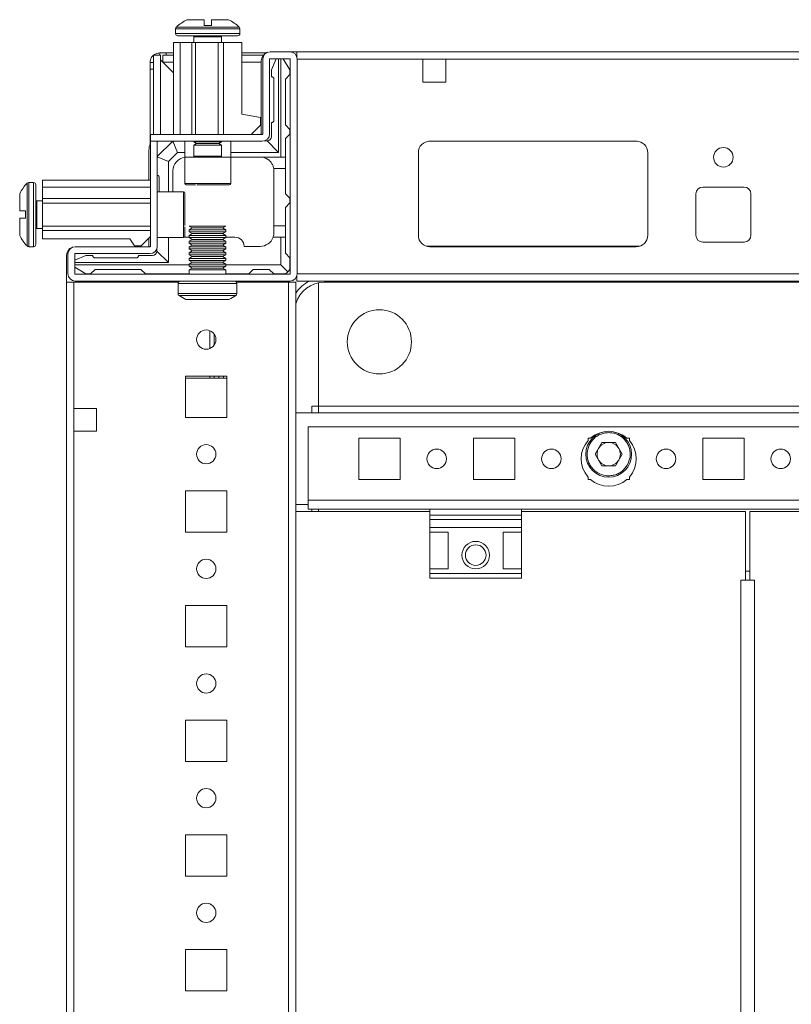
# Model space of a CAD drawing. Units: millimetres. Extents: x -9 to 11572, y -4 to 11623.
# Drawn here: x 574 to 743, y 1272 to 1487 of the extents above; entities that cross this region are included whole.
import ezdxf

# ---------------------------------------------------------------- set-up
doc = ezdxf.new("R2010")
doc.units = ezdxf.units.MM

msp = doc.modelspace()

# ---------------------------------------------------------------- linework, layer by layer
at = {"color": 7, "linetype": 'Continuous', "lineweight": 15}
for p, q in [((614.697, 1485.509), (614.697, 1486.809)), ((616.297, 1486.809), (616.297, 1485.509)), ((608.497, 1484.837), (608.497, 1483.809)), ((614.697, 1485.509), (614.787, 1485.509)), ((616.207, 1485.509), (616.297, 1485.509)), ((622.497, 1483.809), (622.497, 1484.837)), ((607.997, 1461.809), (607.997, 1481.809)), ((607.997, 1481.809), (609.497, 1481.809)), ((609.497, 1481.809), (609.497, 1461.809)), ((609.497, 1481.809), (611.997, 1481.809)), ((611.997, 1481.809), (611.997, 1461.809)), ((611.997, 1481.809), (612.797, 1481.809)), ((612.497, 1483.059), (612.497, 1481.809)), ((612.797, 1481.809), (612.797, 1461.809)), ((612.797, 1481.809), (617.797, 1481.809)), ((617.797, 1481.809), (617.797, 1461.809)), ((617.797, 1481.809), (618.897, 1481.809)), ((618.497, 1481.809), (618.497, 1483.059)), ((618.897, 1481.809), (618.897, 1461.809)), ((622.897, 1481.809), (618.897, 1481.809)), ((622.897, 1481.809), (622.897, 1466.209)), ((605.02, 1479.059), (605.02, 1479.559)), ((607.997, 1479.559), (606.438, 1479.559)), ((606.438, 1479.559), (606.438, 1479.059)), ((628.201, 1479.559), (622.897, 1479.559)), ((633.397, 1479.809), (629.097, 1479.809)), ((633.397, 1479.809), (634.92, 1479.809)), ((920.92, 1479.809), (634.92, 1479.809)), ((634.92, 1479.809), (634.92, 1478.701)), ((602.92, 1477.459), (603.67, 1477.459)), ((602.92, 1476.041), (602.92, 1477.459)), ((603.67, 1479.059), (603.67, 1461.809)), ((603.67, 1479.059), (605.17, 1479.059)), ((605.17, 1479.059), (605.17, 1461.809)), ((605.18, 1478.049), (605.174, 1478.625)), ((607.997, 1475.231), (605.18, 1478.049)), ((605.67, 1479.059), (605.67, 1477.559)), ((605.67, 1479.059), (607.997, 1479.059)), ((607.997, 1477.559), (605.67, 1477.559)), ((605.68, 1477.549), (607.997, 1475.231)), ((622.897, 1479.059), (627.608, 1479.059)), ((627.17, 1477.559), (622.897, 1477.559)), ((627.17, 1461.809), (627.17, 1477.809)), ((627.497, 1478.209), (627.497, 1461.909)), ((628.997, 1478.209), (628.997, 1461.909)), ((633.397, 1478.309), (629.097, 1478.309)), ((629.42, 1475.869), (630.396, 1478.309)), ((630.92, 1478.309), (630.92, 1457.869)), ((631.42, 1456.869), (631.42, 1478.309)), ((633.42, 1475.869), (631.956, 1478.309)), ((633.497, 1431.409), (633.497, 1478.209)), ((634.92, 1478.209), (662.42, 1478.209)), ((634.997, 1431.409), (634.997, 1478.209)), ((662.42, 1478.209), (662.42, 1473.209)), ((667.42, 1478.209), (662.42, 1478.209)), ((667.42, 1473.209), (667.42, 1478.209)), ((667.42, 1478.209), (888.42, 1478.209)), ((602.92, 1459.608), (602.92, 1476.041)), ((603.67, 1476.041), (602.92, 1476.041)), ((629.42, 1475.869), (629.42, 1474.369)), ((633.42, 1475.869), (633.42, 1474.869)), ((629.92, 1464.869), (629.92, 1473.869)), ((633.42, 1474.869), (632.42, 1473.869)), ((632.42, 1463.869), (632.42, 1473.869)), ((662.42, 1473.209), (667.42, 1473.209)), ((626.997, 1465.509), (622.897, 1466.209)), ((626.997, 1465.509), (626.997, 1463.809)), ((629.42, 1461.369), (629.42, 1464.369)), ((624.997, 1461.809), (626.997, 1463.809)), ((632.42, 1463.869), (633.42, 1462.869)), ((633.42, 1461.869), (633.42, 1462.869)), ((602.997, 1461.809), (602.997, 1460.309)), ((602.997, 1461.809), (627.397, 1461.809)), ((627.397, 1460.309), (602.997, 1460.309)), ((602.997, 1437.409), (602.997, 1460.299)), ((604.497, 1460.299), (602.997, 1460.299)), ((607.859, 1460.309), (604.497, 1456.947)), ((604.497, 1460.299), (604.497, 1437.409)), ((608.92, 1457.869), (607.909, 1460.309)), ((610.497, 1460.309), (610.497, 1456.809)), ((612.497, 1460.309), (612.497, 1460.197)), ((612.497, 1460.197), (613.052, 1459.809)), ((618.497, 1460.197), (612.497, 1460.197)), ((617.943, 1459.809), (618.497, 1460.197)), ((618.497, 1460.197), (618.497, 1460.309)), ((620.497, 1456.809), (620.497, 1460.309)), ((628.42, 1460.369), (627.832, 1460.369)), ((628.42, 1460.369), (630.92, 1457.869)), ((633.42, 1461.869), (632.42, 1460.869)), ((632.42, 1456.869), (632.42, 1460.869)), ((663.696, 1460.299), (709.143, 1460.299)), ((708.92, 1460.309), (663.92, 1460.309)), ((602.67, 1451.809), (602.67, 1458.309)), ((608.92, 1457.869), (606.92, 1455.869)), ((610.497, 1457.869), (608.92, 1457.869)), ((613.052, 1459.809), (612.497, 1459.42)), ((612.497, 1459.42), (612.497, 1457.059)), ((613.997, 1459.42), (612.497, 1459.42)), ((617.615, 1459.809), (613.052, 1459.809)), ((618.497, 1459.42), (613.997, 1459.42)), ((617.943, 1459.809), (617.615, 1459.809)), ((618.497, 1459.42), (617.943, 1459.809)), ((618.497, 1457.059), (618.497, 1459.42)), ((630.92, 1457.869), (620.497, 1457.869)), ((606.92, 1455.869), (604.497, 1456.872)), ((606.92, 1455.869), (606.92, 1449.309)), ((610.497, 1456.809), (610.497, 1451.109)), ((612.997, 1456.809), (610.497, 1456.809)), ((620.497, 1456.809), (612.997, 1456.809)), ((620.497, 1456.869), (626.92, 1456.869)), ((620.497, 1451.109), (620.497, 1456.809)), ((627.42, 1456.869), (631.42, 1456.869)), ((627.42, 1456.869), (627.42, 1456.827)), ((632.42, 1456.869), (631.42, 1456.869)), ((632.42, 1454.369), (632.42, 1456.869)), ((661.42, 1457.809), (661.42, 1439.809)), ((711.42, 1439.809), (711.42, 1457.809)), ((607.92, 1449.309), (607.92, 1453.869)), ((632.42, 1454.369), (629.878, 1454.369)), ((629.92, 1453.869), (629.92, 1441.869)), ((632.42, 1448.869), (632.42, 1454.369)), ((602.997, 1451.809), (579.497, 1451.809)), ((579.497, 1450.309), (579.497, 1451.809)), ((604.92, 1452.369), (604.92, 1449.309)), ((577.497, 1451.309), (576.469, 1451.309)), ((602.997, 1450.309), (579.497, 1450.309)), ((579.497, 1447.809), (579.497, 1450.309)), ((610.197, 1449.309), (604.497, 1449.309)), ((723.42, 1450.309), (732.42, 1450.309)), ((579.497, 1447.309), (578.247, 1447.309)), ((602.997, 1447.809), (579.497, 1447.809)), ((579.497, 1446.809), (579.497, 1447.809)), ((633.42, 1447.869), (632.42, 1448.869)), ((633.42, 1446.869), (633.42, 1447.869)), ((721.92, 1439.809), (721.92, 1448.809)), ((733.92, 1448.809), (733.92, 1439.809)), ((574.497, 1445.109), (575.797, 1445.109)), ((575.797, 1445.019), (575.797, 1445.109)), ((602.997, 1446.809), (579.497, 1446.809)), ((579.497, 1441.809), (579.497, 1446.809)), ((632.42, 1445.869), (633.42, 1446.869)), ((632.42, 1441.869), (632.42, 1445.869)), ((575.797, 1443.509), (574.497, 1443.509)), ((575.797, 1443.509), (575.797, 1443.599)), ((578.247, 1441.309), (579.497, 1441.309)), ((579.497, 1440.809), (579.497, 1441.809)), ((602.997, 1441.809), (579.497, 1441.809)), ((579.497, 1439.009), (579.497, 1440.809)), ((579.497, 1440.809), (602.997, 1440.809)), ((611.42, 1441.809), (612.12, 1441.404)), ((611.42, 1441.809), (619.42, 1441.809)), ((612.12, 1441.404), (611.42, 1441)), ((611.42, 1441), (611.42, 1440.559)), ((611.42, 1441), (615.42, 1441)), ((612.12, 1441.404), (618.72, 1441.404)), ((615.42, 1441), (619.42, 1441)), ((618.72, 1441.404), (619.42, 1441.809)), ((619.42, 1441), (618.72, 1441.404)), ((619.42, 1440.559), (619.42, 1441)), ((629.92, 1440.369), (629.92, 1441.869)), ((629.92, 1441.869), (632.42, 1441.869)), ((632.42, 1439.369), (632.42, 1441.869)), ((598.497, 1439.009), (579.497, 1439.009)), ((599.497, 1437.509), (598.497, 1439.009)), ((602.997, 1439.509), (600.997, 1437.509)), ((602.67, 1437.309), (602.67, 1439.181)), ((604.497, 1439.309), (610.197, 1439.309)), ((606.92, 1439.309), (606.92, 1433.869)), ((610.92, 1439.369), (610.422, 1439.41)), ((610.92, 1439.369), (611.42, 1439.369)), ((611.42, 1440.559), (612.12, 1440.154)), ((611.42, 1440.559), (619.42, 1440.559)), ((612.12, 1440.154), (611.42, 1439.75)), ((611.42, 1439.75), (611.42, 1439.309)), ((611.42, 1439.75), (615.42, 1439.75)), ((611.42, 1439.309), (612.12, 1438.904)), ((611.42, 1439.309), (619.42, 1439.309)), ((612.12, 1438.904), (611.42, 1438.5)), ((611.42, 1438.5), (611.42, 1438.059)), ((611.42, 1438.5), (615.42, 1438.5)), ((612.12, 1440.154), (618.72, 1440.154)), ((612.12, 1438.904), (618.72, 1438.904)), ((615.42, 1439.75), (619.42, 1439.75)), ((615.42, 1438.5), (619.42, 1438.5)), ((618.72, 1440.154), (619.42, 1440.559)), ((619.42, 1439.75), (618.72, 1440.154)), ((618.72, 1438.904), (619.42, 1439.309)), ((619.42, 1438.5), (618.72, 1438.904)), ((619.42, 1439.309), (619.42, 1439.75)), ((619.42, 1439.369), (621.42, 1439.369)), ((619.42, 1438.059), (619.42, 1438.5)), ((629.748, 1439.369), (631.42, 1439.369)), ((631.42, 1433.369), (631.42, 1439.369)), ((631.42, 1439.369), (632.42, 1439.369)), ((632.42, 1435.869), (632.42, 1439.369)), ((576.469, 1437.309), (577.497, 1437.309)), ((602.897, 1437.309), (586.597, 1437.309)), ((600.997, 1437.509), (599.497, 1437.509)), ((604.42, 1436.916), (604.42, 1436.369)), ((606.92, 1433.869), (604.42, 1436.369)), ((611.42, 1438.059), (612.12, 1437.654)), ((611.42, 1438.059), (619.42, 1438.059)), ((612.12, 1437.654), (611.42, 1437.25)), ((611.42, 1437.25), (611.42, 1436.809)), ((611.42, 1437.25), (615.42, 1437.25)), ((611.42, 1436.809), (612.12, 1436.404)), ((611.42, 1436.809), (619.42, 1436.809)), ((612.12, 1436.404), (611.42, 1436)), ((612.12, 1437.654), (618.72, 1437.654)), ((612.12, 1436.404), (618.72, 1436.404)), ((615.42, 1437.25), (619.42, 1437.25)), ((618.72, 1437.654), (619.42, 1438.059)), ((619.42, 1437.25), (618.72, 1437.654)), ((618.72, 1436.404), (619.42, 1436.809)), ((619.42, 1436), (618.72, 1436.404)), ((619.42, 1436.809), (619.42, 1437.25)), ((626.92, 1437.369), (623.42, 1437.369)), ((663.92, 1437.309), (708.92, 1437.309)), ((732.42, 1438.309), (723.42, 1438.309)), ((584.67, 1429.559), (584.67, 1435.309)), ((584.997, 1435.709), (584.997, 1431.409)), ((586.497, 1435.709), (586.497, 1431.409)), ((588.92, 1435.369), (586.497, 1434.4)), ((602.897, 1435.809), (586.597, 1435.809)), ((588.92, 1435.369), (590.42, 1435.369)), ((599.92, 1434.869), (590.92, 1434.869)), ((603.42, 1435.369), (600.42, 1435.369)), ((611.42, 1436), (611.42, 1435.559)), ((611.42, 1436), (615.42, 1436)), ((611.42, 1435.559), (612.12, 1435.154)), ((611.42, 1435.559), (619.42, 1435.559)), ((612.12, 1435.154), (611.42, 1434.75)), ((611.42, 1434.75), (611.42, 1434.309)), ((611.42, 1434.75), (615.42, 1434.75)), ((611.42, 1434.309), (612.12, 1433.904)), ((611.42, 1434.309), (619.42, 1434.309)), ((612.12, 1435.154), (618.72, 1435.154)), ((615.42, 1436), (619.42, 1436)), ((615.42, 1434.75), (619.42, 1434.75)), ((618.72, 1435.154), (619.42, 1435.559)), ((619.42, 1434.75), (618.72, 1435.154)), ((618.72, 1433.904), (619.42, 1434.309)), ((619.42, 1435.559), (619.42, 1436)), ((619.42, 1434.309), (619.42, 1434.75)), ((632.42, 1435.869), (633.42, 1434.869)), ((633.42, 1432.869), (633.42, 1434.869)), ((606.92, 1433.869), (586.497, 1433.869)), ((586.497, 1433.369), (611.42, 1433.369)), ((586.497, 1432.822), (588.92, 1431.369)), ((590.92, 1432.369), (589.92, 1431.369)), ((590.92, 1432.369), (600.92, 1432.369)), ((601.92, 1431.369), (600.92, 1432.369)), ((612.12, 1433.904), (611.42, 1433.5)), ((611.42, 1433.5), (611.42, 1433.059)), ((611.42, 1433.5), (615.42, 1433.5)), ((611.42, 1433.059), (612.12, 1432.654)), ((611.42, 1433.059), (619.42, 1433.059)), ((612.12, 1432.654), (611.42, 1432.25)), ((611.42, 1432.25), (611.42, 1431.309)), ((611.42, 1432.25), (615.42, 1432.25)), ((612.12, 1433.904), (618.72, 1433.904)), ((612.12, 1432.654), (618.72, 1432.654)), ((615.42, 1433.5), (619.42, 1433.5)), ((615.42, 1432.25), (619.42, 1432.25)), ((619.42, 1433.5), (618.72, 1433.904)), ((618.72, 1432.654), (619.42, 1433.059)), ((619.42, 1432.25), (618.72, 1432.654)), ((619.42, 1433.059), (619.42, 1433.5)), ((619.42, 1433.369), (631.42, 1433.369)), ((619.42, 1431.309), (619.42, 1432.25)), ((625.42, 1432.369), (624.42, 1431.369)), ((625.42, 1432.369), (628.92, 1432.369)), ((629.92, 1431.369), (628.92, 1432.369)), ((631.42, 1433.369), (632.98, 1431.808)), ((586.597, 1431.309), (633.397, 1431.309)), ((589.92, 1431.369), (588.92, 1431.369)), ((601.92, 1431.369), (611.42, 1431.369)), ((619.42, 1431.369), (624.42, 1431.369)), ((629.92, 1431.369), (631.92, 1431.369)), ((920.92, 1431.409), (634.92, 1431.409)), ((634.92, 1430.916), (634.92, 1429.809)), ((584.67, 1429.559), (584.67, 729.559)), ((609.087, 1429.559), (584.67, 1429.559)), ((586.27, 1402.059), (586.27, 1429.559)), ((609.087, 1429.559), (586.27, 1429.559)), ((586.597, 1429.809), (633.397, 1429.809)), ((609.02, 1429.309), (609.02, 1427.07)), ((632.42, 1429.559), (621.753, 1429.559)), ((633.07, 1429.559), (621.753, 1429.559)), ((621.82, 1427.07), (621.82, 1429.309)), ((632.67, 1429.809), (632.42, 1429.559)), ((633.07, 1429.559), (633.07, 729.559)), ((634.67, 1429.559), (633.07, 1429.559)), ((634.67, 729.559), (634.67, 1429.559)), ((634.92, 1429.809), (920.92, 1429.809)), ((639.67, 1402.559), (639.67, 1429.437)), ((639.67, 1429.437), (639.67, 1402.569)), ((914.92, 1429.559), (640.92, 1429.559)), ((615.932, 1419.015), (615.932, 1415.102)), ((616.932, 1418.2), (616.932, 1415.917)), ((610.67, 1400.059), (610.67, 1409.059)), ((610.67, 1409.059), (619.67, 1409.059)), ((615.932, 1408.61), (610.67, 1408.61)), ((610.932, 1408.609), (610.67, 1408.609)), ((619.67, 1408.609), (610.932, 1408.609)), ((615.932, 1409.059), (615.932, 1408.61)), ((616.932, 1408.61), (615.932, 1408.61)), ((616.932, 1409.059), (616.932, 1408.61)), ((617.932, 1408.61), (616.932, 1408.61)), ((617.932, 1408.61), (617.932, 1409.059)), ((618.932, 1408.61), (617.932, 1408.61)), ((618.932, 1408.61), (618.932, 1409.059)), ((619.67, 1408.61), (618.932, 1408.61)), ((619.67, 1409.059), (619.67, 1400.059)), ((586.27, 1402.059), (591.27, 1402.059)), ((586.27, 1397.059), (586.27, 1402.059)), ((591.27, 1402.059), (591.27, 1397.059)), ((638.17, 1402.559), (638.16, 1402.559)), ((639.67, 1402.559), (638.17, 1402.559)), ((638.17, 1401.059), (638.17, 1402.559)), ((639.67, 1402.569), (916.17, 1402.569)), ((639.67, 1402.559), (639.67, 1402.569)), ((639.67, 1401.059), (639.67, 1402.559)), ((639.67, 1402.559), (916.17, 1402.559)), ((619.67, 1400.059), (610.67, 1400.059)), ((921.17, 1401.059), (634.67, 1401.059)), ((637.42, 1382.069), (637.42, 1398.059)), ((637.42, 1398.059), (918.42, 1398.059)), ((586.27, 762.059), (586.27, 1397.059)), ((591.27, 1397.059), (586.27, 1397.059)), ((648.42, 1395.559), (657.42, 1395.559)), ((648.42, 1386.559), (648.42, 1395.559)), ((657.42, 1395.559), (657.42, 1386.559)), ((673.42, 1395.559), (682.42, 1395.559)), ((673.42, 1386.559), (673.42, 1395.559)), ((682.42, 1395.559), (682.42, 1386.559)), ((698.42, 1395.559), (698.951, 1395.559)), ((698.42, 1395.027), (698.42, 1395.559)), ((706.888, 1395.559), (707.42, 1395.559)), ((707.42, 1395.559), (707.42, 1395.027)), ((723.42, 1395.559), (732.42, 1395.559)), ((723.42, 1386.559), (723.42, 1395.559)), ((732.42, 1395.559), (732.42, 1386.559)), ((699.984, 1392.059), (701.452, 1394.601)), ((701.452, 1394.601), (704.387, 1394.601)), ((704.387, 1394.601), (705.855, 1392.059)), ((701.452, 1389.517), (699.984, 1392.059)), ((705.855, 1392.059), (704.387, 1389.517)), ((704.387, 1389.517), (701.452, 1389.517)), ((698.42, 1386.559), (698.42, 1387.09)), ((707.42, 1387.09), (707.42, 1386.559)), ((657.42, 1386.559), (648.42, 1386.559)), ((682.42, 1386.559), (673.42, 1386.559)), ((698.951, 1386.559), (698.42, 1386.559)), ((707.42, 1386.559), (706.888, 1386.559)), ((732.42, 1386.559), (723.42, 1386.559)), ((610.67, 1375.059), (610.67, 1384.059)), ((610.67, 1384.059), (619.67, 1384.059)), ((619.67, 1384.059), (619.67, 1375.059)), ((634.67, 1381.059), (637.41, 1381.059)), ((637.41, 1382.069), (637.42, 1382.069)), ((637.41, 1382.069), (637.41, 1381.059)), ((918.42, 1382.069), (637.42, 1382.069)), ((637.42, 1380.059), (637.42, 1382.069)), ((634.709, 1379.559), (634.709, 779.559)), ((663.92, 1379.559), (634.709, 1379.559)), ((637.42, 1380.059), (663.92, 1380.059)), ((638.17, 1379.559), (638.17, 1380.059)), ((639.67, 1379.559), (639.67, 1380.059)), ((683.92, 1380.059), (663.92, 1380.059)), ((663.92, 1380.059), (663.92, 1378.779)), ((683.92, 1378.779), (663.92, 1378.779)), ((663.92, 1378.779), (663.92, 1377.831)), ((683.92, 1380.059), (763.92, 1380.059)), ((683.92, 1380.059), (683.92, 1378.779)), ((732.709, 1379.559), (683.92, 1379.559)), ((683.92, 1377.831), (683.92, 1378.779)), ((732.709, 1364.559), (732.709, 1379.559)), ((733.683, 1379.559), (733.683, 1364.559)), ((763.92, 1379.559), (733.683, 1379.559)), ((663.92, 1377.831), (683.92, 1377.831)), ((663.92, 1377.831), (663.92, 1376.059)), ((683.92, 1377.831), (683.92, 1376.059)), ((619.67, 1375.059), (610.67, 1375.059)), ((683.92, 1376.059), (663.92, 1376.059)), ((663.92, 1375.059), (663.92, 1376.059)), ((663.92, 1375.059), (667.92, 1375.059)), ((663.92, 1375.059), (663.92, 1367.059)), ((667.92, 1367.059), (667.92, 1375.059)), ((679.92, 1375.059), (683.92, 1375.059)), ((679.92, 1367.059), (679.92, 1375.059)), ((683.92, 1376.059), (683.92, 1375.059)), ((683.92, 1375.059), (683.92, 1367.059)), ((667.92, 1367.059), (663.92, 1367.059)), ((663.92, 1366.059), (663.92, 1367.059)), ((683.92, 1366.059), (663.92, 1366.059)), ((663.92, 1366.059), (663.92, 1365.059)), ((683.92, 1367.059), (679.92, 1367.059)), ((683.92, 1367.059), (683.92, 1366.059)), ((683.92, 1365.059), (683.92, 1366.059)), ((733.683, 1366.559), (732.709, 1366.559)), ((663.92, 1365.059), (683.92, 1365.059)), ((732.709, 1364.559), (731.699, 1364.559)), ((731.699, 1364.559), (731.699, 794.559)), ((733.209, 1364.559), (732.709, 1364.559)), ((733.69, 1364.559), (733.209, 1364.559)), ((734.693, 1364.559), (733.683, 1364.559)), ((734.693, 794.559), (734.693, 1364.559)), ((610.67, 1350.059), (610.67, 1359.059)), ((610.67, 1359.059), (619.67, 1359.059)), ((619.67, 1359.059), (619.67, 1350.059)), ((619.67, 1350.059), (610.67, 1350.059)), ((610.67, 1325.059), (610.67, 1334.059)), ((610.67, 1334.059), (619.67, 1334.059)), ((619.67, 1334.059), (619.67, 1325.059)), ((619.67, 1325.059), (610.67, 1325.059)), ((610.67, 1300.059), (610.67, 1309.059)), ((610.67, 1309.059), (619.67, 1309.059)), ((619.67, 1309.059), (619.67, 1300.059)), ((619.67, 1300.059), (610.67, 1300.059)), ((610.67, 1275.059), (610.67, 1284.059)), ((610.67, 1284.059), (619.67, 1284.059)), ((619.67, 1284.059), (619.67, 1275.059)), ((619.67, 1275.059), (610.67, 1275.059))]:
    msp.add_line(p, q, dxfattribs=at)
at = {"color": 8, "linetype": 'Continuous', "lineweight": 15}
for p, q in [((622.497, 1484.837), (608.497, 1484.837)), ((622.497, 1483.809), (608.497, 1483.809)), ((622.339, 1485.201), (608.655, 1485.201)), ((618.497, 1483.059), (612.497, 1483.059)), ((605.18, 1461.809), (605.18, 1478.049)), ((607.997, 1477.549), (605.68, 1477.549)), ((627.17, 1477.549), (622.897, 1477.549)), ((612.497, 1457.059), (618.497, 1457.059)), ((576.104, 1451.151), (576.104, 1437.467)), ((576.469, 1451.309), (576.469, 1437.309)), ((577.497, 1451.309), (577.497, 1437.309)), ((610.197, 1441.809), (610.197, 1449.309)), ((610.497, 1451.109), (612.997, 1451.109)), ((612.997, 1451.109), (620.497, 1451.109)), ((578.247, 1447.309), (578.247, 1441.309)), ((610.197, 1439.309), (610.197, 1441.809)), ((709.62, 1437.409), (663.22, 1437.409)), ((609.02, 1429.309), (621.82, 1429.309)), ((640.92, 1429.809), (640.92, 1429.559)), ((609.02, 1427.07), (621.82, 1427.07)), ((609.239, 1426.656), (621.601, 1426.656)), ((610.932, 1408.61), (610.932, 1408.609)), ((638.16, 1402.559), (638.16, 1401.059)), ((638.16, 1380.059), (638.16, 1379.559))]:
    msp.add_line(p, q, dxfattribs=at)
at = {"color": 7, "linetype": 'Continuous', "lineweight": 15}
for centre, radius in [((727.92, 1456.809), 2.125), ((652.92, 1416.559), 7), ((615.17, 1417.059), 2.1), ((702.92, 1392.059), 5), ((615.17, 1392.059), 2.1), ((665.42, 1391.059), 2.125), ((690.42, 1391.059), 2.125), ((715.42, 1391.059), 2.125), ((740.42, 1391.059), 2.125), ((673.92, 1370.059), 3), ((673.92, 1370.059), 2.25), ((615.17, 1367.059), 2.1), ((615.17, 1342.059), 2.1), ((615.17, 1317.059), 2.1), ((615.17, 1292.059), 2.1)]:
    msp.add_circle(centre, radius, dxfattribs=at)
for centre, radius, start, end in [((615.497, 1477.909), 10, 117.12097, 133.17355), ((615.497, 1477.909), 10, 46.82645, 62.88765), ((608.997, 1484.837), 0.5, 133.17355, 180), ((608.997, 1483.809), 0.5, 180, 270), ((621.997, 1483.809), 0.5, 270, 0), ((621.997, 1484.837), 0.5, 0, 46.82645), ((612.247, 1483.059), 0.25, 0, 90), ((618.747, 1483.059), 0.25, 90, 180), ((629.17, 1477.809), 2, 109.42397, 180), ((629.097, 1478.209), 1.6, 90, 180), ((633.397, 1478.209), 1.6, 0, 90), ((629.097, 1478.209), 0.1, 90, 180), ((633.397, 1478.209), 0.1, 0, 90), ((629.42, 1473.869), 0.5, 0, 90), ((629.42, 1464.869), 0.5, 270, 0), ((627.397, 1461.909), 1.6, 270, 0), ((627.397, 1461.909), 0.1, 270, 0), ((628.42, 1461.369), 1, 270, 0), ((663.92, 1457.809), 2.5, 90, 180), ((708.92, 1457.809), 2.5, 0, 90), ((606.17, 1458.309), 3.5, 155.01083, 180), ((610.92, 1453.869), 3, 98.09331, 180), ((612.247, 1457.059), 0.25, 270, 0), ((618.747, 1457.059), 0.25, 180, 270), ((626.92, 1453.869), 3, 80.40593, 90), ((626.92, 1453.869), 3, 0, 9.59407), ((604.42, 1452.369), 0.5, 0, 81.0666), ((583.397, 1444.309), 10, 136.82645, 152.88765), ((576.469, 1450.809), 0.5, 90, 136.82645), ((577.497, 1450.809), 0.5, 0, 90), ((610.197, 1449.009), 0.3, 0, 90), ((610.797, 1451.109), 0.3, 180, 270), ((620.197, 1451.109), 0.3, 270, 0), ((723.42, 1448.809), 1.5, 90, 180), ((732.42, 1448.809), 1.5, 0, 90), ((578.247, 1447.559), 0.25, 180, 270), ((578.247, 1441.059), 0.25, 90, 180), ((583.397, 1444.309), 10, 207.12097, 223.17355), ((610.197, 1439.609), 0.3, 270, 0), ((621.42, 1437.369), 2, 0, 90), ((626.92, 1440.369), 3, 270, 340.52878), ((663.92, 1439.809), 2.5, 180, 270), ((708.92, 1439.809), 2.5, 270, 0), ((723.42, 1439.809), 1.5, 180, 270), ((732.42, 1439.809), 1.5, 270, 0), ((576.469, 1437.809), 0.5, 223.17355, 270), ((577.497, 1437.809), 0.5, 270, 0), ((586.67, 1435.309), 2, 109.42341, 180), ((586.597, 1435.709), 1.6, 90, 180), ((602.897, 1437.409), 0.1, 270, 0), ((602.897, 1437.409), 1.6, 270, 0), ((603.42, 1436.369), 1, 270, 0), ((586.597, 1435.709), 0.1, 90, 180), ((590.92, 1435.369), 0.5, 180, 270), ((599.92, 1435.369), 0.5, 270, 0), ((631.92, 1432.869), 1.5, 315, 0), ((586.597, 1431.409), 1.6, 180, 270), ((586.597, 1431.409), 0.1, 180, 270), ((631.92, 1432.869), 1.5, 270, 315), ((633.397, 1431.409), 0.1, 270, 0), ((633.397, 1431.409), 1.6, 270, 0), ((609.52, 1429.309), 0.5, 90, 180), ((621.32, 1429.309), 0.5, 0, 90), ((640.92, 1423.059), 6.5, 90, 164.05763), ((609.52, 1427.07), 0.5, 180, 235.81237), ((615.42, 1435.755), 11, 235.81237, 244.70377), ((615.42, 1435.755), 11, 295.2931, 304.18763), ((621.32, 1427.07), 0.5, 304.18763, 0), ((702.92, 1391.059), 6, 48.59038, 131.40962), ((702.92, 1391.059), 6, 138.59038, 221.40962), ((702.92, 1392.059), 2.542, 90, 150), ((702.92, 1392.059), 2.542, 30, 90), ((702.92, 1391.059), 6, 318.59038, 41.40962), ((702.92, 1392.059), 2.542, 150, 210), ((702.92, 1392.059), 2.542, 330, 30), ((702.92, 1392.059), 2.542, 210, 270), ((702.92, 1392.059), 2.542, 270, 330), ((702.92, 1391.059), 6, 228.59038, 311.40962)]:
    msp.add_arc(centre, radius, start, end, dxfattribs=at)
at = {"color": 8, "linetype": 'Continuous', "lineweight": 15}
msp.add_arc((640.92, 1423.059), 7.5, 115.84193, 146.44269, dxfattribs=at)
at = {"color": 7, "linetype": 'Continuous', "lineweight": 15}
for points, knots in [([(614.697, 1486.809), (614.201, 1486.809), (613.21, 1486.809), (612.003, 1486.809), (611.187, 1486.809), (610.947, 1486.809), (610.939, 1486.809), (610.938, 1486.809)], [0, 0, 0, 0, 0.2419743, 0.4839487, 0.725923, 0.9678973, 1, 1, 1, 1]), ([(620.057, 1486.809), (620.057, 1486.809), (620.068, 1486.809), (619.877, 1486.809), (619.127, 1486.809), (617.961, 1486.809), (616.932, 1486.809), (616.364, 1486.809), (616.297, 1486.809)], [0, 0, 0, 0, 0.0000976, 0.2419781, 0.4838585, 0.725739, 0.9676195, 1, 1, 1, 1]), ([(614.697, 1485.509), (614.829, 1485.509), (615.093, 1485.509), (615.493, 1485.509), (615.895, 1485.509), (616.163, 1485.509), (616.297, 1485.509)], [0, 0, 0, 0, 0.2476245, 0.4961797, 0.7476026, 1, 1, 1, 1]), ([(608.997, 1483.309), (609.084, 1483.309), (609.218, 1483.309), (610.028, 1483.309), (610.867, 1483.309), (611.908, 1483.309), (613.422, 1483.309), (614.68, 1483.309), (615.497, 1483.309)], [0, 0, 0, 0, 0.2394568, 0.3683607, 0.5, 0.6316393, 0.7605432, 1, 1, 1, 1]), ([(615.497, 1483.309), (616.315, 1483.309), (617.573, 1483.309), (619.086, 1483.309), (620.127, 1483.309), (620.966, 1483.309), (621.777, 1483.309), (621.91, 1483.309), (621.997, 1483.309)], [0, 0, 0, 0, 0.2394568, 0.3683607, 0.5, 0.6316393, 0.7605432, 1, 1, 1, 1]), ([(606.438, 1479.559), (606.438, 1479.534), (606.438, 1479.49), (606.439, 1479.188), (606.439, 1479.059)], [0, 0, 0, 0, 0.572341, 1, 1, 1, 1]), ([(603.67, 1476.039), (603.624, 1476.039), (603.346, 1476.04), (603.023, 1476.04), (602.954, 1476.04), (602.92, 1476.041)], [0, 0, 0, 0, 0.0900995, 0.5450498, 1, 1, 1, 1]), ([(629.878, 1454.369), (629.817, 1454.615), (629.695, 1455.106), (629.254, 1455.811), (628.51, 1456.515), (627.826, 1456.711), (627.42, 1456.827)], [0, 0, 0, 0, 0.1753587, 0.3496586, 0.6134101, 1, 1, 1, 1]), ([(577.997, 1444.309), (577.997, 1445.126), (577.997, 1446.384), (577.997, 1447.897), (577.997, 1448.939), (577.997, 1449.778), (577.997, 1450.588), (577.997, 1450.722), (577.997, 1450.809)], [0, 0, 0, 0, 0.2394568, 0.3683607, 0.5, 0.6316393, 0.7605432, 1, 1, 1, 1]), ([(610.805, 1450.809), (610.806, 1450.809), (610.81, 1450.809), (611.345, 1450.809), (612.149, 1450.809), (612.723, 1450.809), (612.797, 1450.809)], [0, 0, 0, 0, 0.2003955, 0.572658, 0.9449206, 1, 1, 1, 1]), ([(613.147, 1450.809), (613.691, 1450.809), (614.527, 1450.809), (615.768, 1450.809), (616.722, 1450.809), (617.627, 1450.809), (618.667, 1450.809), (619.66, 1450.809), (620.184, 1450.809), (620.188, 1450.809), (620.19, 1450.809)], [0, 0, 0, 0, 0.17499542, 0.26919852, 0.36540074, 0.46160297, 0.55580607, 0.73080148, 0.9057969, 1, 1, 1, 1]), ([(574.497, 1448.868), (574.497, 1448.868), (574.497, 1448.88), (574.497, 1448.688), (574.497, 1447.939), (574.497, 1446.772), (574.497, 1445.744), (574.497, 1445.176), (574.497, 1445.109)], [0, 0, 0, 0, 0.0000976, 0.2419781, 0.4838585, 0.725739, 0.9676195, 1, 1, 1, 1]), ([(610.497, 1441.959), (610.497, 1442.502), (610.497, 1443.338), (610.497, 1444.579), (610.497, 1445.533), (610.497, 1446.438), (610.497, 1447.478), (610.497, 1448.472), (610.497, 1448.995), (610.497, 1449), (610.497, 1449.001)], [0, 0, 0, 0, 0.1749954, 0.2691985, 0.3654007, 0.461603, 0.5558061, 0.7308015, 0.9057969, 1, 1, 1, 1]), ([(575.797, 1443.509), (575.797, 1443.64), (575.797, 1443.904), (575.797, 1444.304), (575.797, 1444.706), (575.797, 1444.974), (575.797, 1445.109)], [0, 0, 0, 0, 0.2476245, 0.4961797, 0.7476026, 1, 1, 1, 1]), ([(574.497, 1443.509), (574.497, 1443.013), (574.497, 1442.021), (574.497, 1440.815), (574.497, 1439.998), (574.497, 1439.758), (574.497, 1439.75), (574.497, 1439.749)], [0, 0, 0, 0, 0.2419743, 0.4839487, 0.725923, 0.9678973, 1, 1, 1, 1]), ([(577.997, 1437.809), (577.997, 1437.895), (577.997, 1438.029), (577.997, 1438.84), (577.997, 1439.678), (577.997, 1440.72), (577.997, 1442.233), (577.997, 1443.491), (577.997, 1444.309)], [0, 0, 0, 0, 0.2394568, 0.3683607, 0.5, 0.6316393, 0.7605432, 1, 1, 1, 1]), ([(610.497, 1439.616), (610.497, 1439.617), (610.497, 1439.621), (610.497, 1440.157), (610.497, 1440.961), (610.497, 1441.535), (610.497, 1441.609)], [0, 0, 0, 0, 0.2003955, 0.572658, 0.9449206, 1, 1, 1, 1]), ([(629.748, 1439.369), (629.758, 1439.396), (629.777, 1439.451), (629.89, 1439.828), (629.91, 1440.201), (629.92, 1440.369)], [0, 0, 0, 0, 0.3554866, 0.7103717, 1, 1, 1, 1]), ([(610.723, 1425.809), (610.775, 1425.809), (610.879, 1425.809), (611.688, 1425.809), (612.88, 1425.809), (614.369, 1425.809), (615.974, 1425.809), (617.517, 1425.809), (618.824, 1425.809), (619.743, 1425.809), (620.089, 1425.809), (620.112, 1425.809), (620.117, 1425.809)], [0, 0, 0, 0, 0.1070593, 0.2144694, 0.3218795, 0.4292896, 0.5366998, 0.6441099, 0.75152, 0.8589301, 0.9663402, 1, 1, 1, 1]), ([(706.99, 1389.709), (707.231, 1390.252), (707.602, 1391.088), (707.642, 1392.329), (707.493, 1393.283), (707.146, 1394.189), (706.482, 1395.227), (705.326, 1396.227), (703.883, 1396.728), (702.651, 1396.784), (701.694, 1396.631), (700.793, 1396.283), (699.738, 1395.629), (699.199, 1394.889), (698.849, 1394.409)], [0, 0, 0, 0, 0.1197284, 0.1841803, 0.25, 0.3158197, 0.3802716, 0.5, 0.6197284, 0.6841803, 0.75, 0.8158197, 0.8802716, 1, 1, 1, 1]), ([(706.99, 1389.709), (706.64, 1389.228), (706.102, 1388.489), (705.047, 1387.834), (704.146, 1387.486), (703.188, 1387.334), (701.957, 1387.389), (700.513, 1387.89), (699.357, 1388.89), (698.693, 1389.929), (698.347, 1390.834), (698.197, 1391.788), (698.237, 1393.029), (698.608, 1393.865), (698.849, 1394.409)], [0, 0, 0, 0, 0.1197284, 0.1841803, 0.25, 0.3158197, 0.3802716, 0.5, 0.6197284, 0.6841803, 0.75, 0.8158197, 0.8802716, 1, 1, 1, 1])]:
    msp.add_open_spline(points, degree=3, knots=knots, dxfattribs=at)
for points in [[(602.92, 1477.459), (602.951, 1477.734), (603.014, 1478.284), (603.5, 1478.978), (604.194, 1479.464), (604.744, 1479.527), (605.02, 1479.559)], [(606.438, 1479.559), (606.407, 1479.559), (606.344, 1479.559), (606.015, 1479.559), (605.561, 1479.559), (605.2, 1479.559), (605.02, 1479.559)], [(605.67, 1477.559), (605.67, 1477.558), (605.672, 1477.558), (605.675, 1477.556), (605.677, 1477.553), (605.679, 1477.55), (605.68, 1477.549)]]:
    msp.add_open_spline(points, degree=3, dxfattribs=at)

doc.saveas('drawing.dxf')
